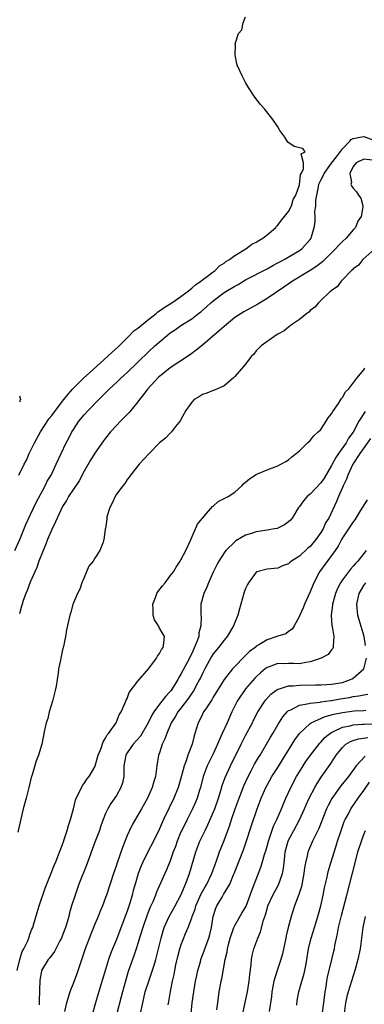
# Model space of a CAD drawing. Units: inches. Extents: x 2604000 to 2607000, y 1533000 to 1536000.
# Drawn here: x 2604519 to 2604583, y 1535537 to 1535720 of the extents above; entities that cross this region are included whole.
import ezdxf

# ---------------------------------------------------------------- set-up
doc = ezdxf.new("R2010")
doc.units = ezdxf.units.IN
doc.header["$MEASUREMENT"] = 0
doc.layers.add('LD26041533_2ft', color=112, linetype='Continuous')

msp = doc.modelspace()

# ---------------------------------------------------------------- linework, layer by layer
at = {"layer": 'LD26041533_2ft'}
for points, elevation in [([(2604518.86, 1535635), (2604519.86, 1535637), (2604520.26, 1535637.74), (2604520.8, 1535639), (2604521.78, 1535641), (2604522.87, 1535643), (2604524.53, 1535645.47), (2604525, 1535646.07), (2604525.68, 1535647), (2604527.21, 1535649), (2604528.01, 1535649.99), (2604528.9, 1535651), (2604530.95, 1535653.05), (2604531.99, 1535654.01), (2604535.37, 1535657), (2604536.19, 1535657.81), (2604537.24, 1535658.76), (2604539, 1535660.5), (2604539.52, 1535661), (2604540.24, 1535661.76), (2604541, 1535662.3), (2604543, 1535663.93), (2604544.38, 1535665), (2604544.7, 1535665.3), (2604545, 1535665.48), (2604545.86, 1535666.14), (2604547, 1535666.8), (2604547.32, 1535667), (2604549, 1535668.17), (2604550.14, 1535669), (2604551, 1535669.7), (2604551.68, 1535670.32), (2604552.7, 1535671), (2604553, 1535671.25), (2604553.93, 1535671.93), (2604555, 1535672.76), (2604555.35, 1535673), (2604556.16, 1535673.84), (2604557, 1535674.33), (2604557.36, 1535674.64), (2604558, 1535675), (2604559, 1535675.78), (2604561.04, 1535677), (2604562.15, 1535677.85), (2604563, 1535678.25), (2604563.44, 1535678.56), (2604564.2, 1535679), (2604565, 1535679.58), (2604566.6, 1535681), (2604566.77, 1535681.23), (2604567, 1535681.38), (2604567.69, 1535682.31), (2604568.25, 1535683), (2604569, 1535683.97), (2604569.56, 1535685), (2604569.86, 1535686.14), (2604570.35, 1535687), (2604571, 1535688.91), (2604571.21, 1535690.79), (2604571.34, 1535691), (2604571.79, 1535691.79), (2604571.8, 1535693), (2604571.36, 1535694.64), (2604572.1, 1535695), (2604571.63, 1535695.63), (2604571, 1535695.75), (2604570.01, 1535696.01), (2604568.84, 1535696.84), (2604568.28, 1535697.72), (2604567.39, 1535699), (2604567, 1535699.64), (2604566.1, 1535701), (2604564.52, 1535703), (2604563.8, 1535703.8), (2604562.91, 1535704.91), (2604562.62, 1535705.38), (2604561.56, 1535707), (2604561, 1535707.92), (2604560.41, 1535709), (2604559.49, 1535711), (2604559.36, 1535711.36), (2604559.07, 1535713), (2604559.12, 1535714.88), (2604559.09, 1535715.09), (2604559.67, 1535717), (2604560.3, 1535717.7), (2604560.54, 1535719), (2604561, 1535720.11)], 7330), ([(2604518.12, 1535621), (2604519.04, 1535623.04), (2604520.17, 1535625.83), (2604521, 1535627.54), (2604522.1, 1535629.9), (2604523.74, 1535633), (2604524.16, 1535633.84), (2604524.85, 1535635), (2604525.83, 1535637), (2604526.74, 1535639), (2604527.69, 1535641), (2604528.15, 1535641.85), (2604528.73, 1535643), (2604529, 1535643.45), (2604530.03, 1535645), (2604531, 1535646.19), (2604531.75, 1535647), (2604533.73, 1535649), (2604534.38, 1535649.62), (2604535, 1535650.28), (2604535.72, 1535651), (2604537, 1535652.2), (2604537.81, 1535653), (2604538.46, 1535653.54), (2604539, 1535654.06), (2604543, 1535657.96), (2604544.17, 1535659), (2604546.5, 1535661), (2604547, 1535661.39), (2604547.98, 1535662.02), (2604549, 1535662.78), (2604551, 1535664.02), (2604552.26, 1535665), (2604552.69, 1535665.31), (2604553.77, 1535666.23), (2604554.54, 1535667), (2604555, 1535667.38), (2604557, 1535668.89), (2604559, 1535670.09), (2604559.6, 1535670.4), (2604561, 1535671.23), (2604565, 1535673.32), (2604566.08, 1535673.92), (2604567, 1535674.39), (2604567.39, 1535674.61), (2604568.16, 1535675), (2604571, 1535676.69), (2604571.46, 1535677), (2604573, 1535678.77), (2604573.18, 1535679), (2604573.26, 1535679.26), (2604573.76, 1535681), (2604573.97, 1535682.03), (2604573.93, 1535683), (2604573.85, 1535683.85), (2604574.08, 1535685), (2604574.07, 1535686.07), (2604574.26, 1535687), (2604574.53, 1535688.53), (2604574.65, 1535689), (2604574.74, 1535689.26), (2604575, 1535689.78), (2604575.44, 1535690.56), (2604575.6, 1535691), (2604577, 1535692.9), (2604577.91, 1535694.09), (2604579, 1535695.59), (2604580.41, 1535697), (2604580.66, 1535697.34), (2604581, 1535697.5), (2604582.23, 1535697.77), (2604583, 1535697.85), (2604584.82, 1535697.18)], 7332), ([(2604584.53, 1535693.47), (2604583, 1535693.65), (2604581.54, 1535693), (2604581, 1535692.3), (2604580.38, 1535691), (2604580.67, 1535689.33), (2604580.55, 1535689), (2604580.71, 1535688.71), (2604581, 1535688.3), (2604581.61, 1535687.61), (2604581.99, 1535687), (2604582.4, 1535686.4), (2604582.77, 1535685), (2604582.8, 1535684.8), (2604582.52, 1535683), (2604581.87, 1535682.13), (2604581.44, 1535681), (2604581, 1535680.53), (2604579.69, 1535679), (2604579, 1535678.37), (2604578.31, 1535677.7), (2604577.74, 1535677), (2604575.71, 1535675), (2604575.36, 1535674.64), (2604574.22, 1535673.78), (2604573, 1535672.99), (2604569.72, 1535671), (2604568.12, 1535669.88), (2604565, 1535667.79), (2604563.26, 1535666.74), (2604560.68, 1535665.32), (2604559, 1535664.23), (2604557, 1535662.59), (2604556.16, 1535661.84), (2604553, 1535659.14), (2604551.82, 1535658.18), (2604551, 1535657.56), (2604550.19, 1535657), (2604547, 1535654.9), (2604545, 1535653.32), (2604544.83, 1535653.17), (2604542.84, 1535651), (2604542.06, 1535649.94), (2604541.29, 1535649), (2604541, 1535648.61), (2604539.65, 1535647), (2604539.37, 1535646.63), (2604539, 1535646.26), (2604538.4, 1535645.6), (2604537.77, 1535645), (2604537, 1535644.18), (2604535.93, 1535643), (2604535, 1535641.87), (2604534.62, 1535641.38), (2604533, 1535639.08), (2604532.21, 1535637.79), (2604531, 1535635.72), (2604530.05, 1535633.95), (2604529, 1535632.39), (2604528.11, 1535631), (2604527.71, 1535630.29), (2604527, 1535629.15), (2604525.98, 1535627), (2604525.69, 1535626.31), (2604525, 1535624.9), (2604524.17, 1535623), (2604523.86, 1535622.14), (2604523.36, 1535621), (2604522.6, 1535619), (2604522.18, 1535617.82), (2604521.81, 1535617), (2604521, 1535615.08), (2604520.44, 1535613.56), (2604520.18, 1535613), (2604519.69, 1535611.69), (2604519.46, 1535611), (2604519.38, 1535610.62), (2604519, 1535609.21)], 7334), ([(2604585, 1535677.03), (2604582.79, 1535675), (2604582.01, 1535673.99), (2604581, 1535673.28), (2604580.88, 1535673.12), (2604580.72, 1535673), (2604579, 1535671.23), (2604578.75, 1535671), (2604578.02, 1535669.98), (2604577, 1535669.28), (2604576.87, 1535669.13), (2604576.65, 1535669), (2604575, 1535667.4), (2604574.53, 1535667), (2604573.85, 1535666.15), (2604573, 1535665.54), (2604572.76, 1535665.24), (2604572.37, 1535665), (2604571, 1535663.91), (2604569.72, 1535663), (2604569.32, 1535662.68), (2604569, 1535662.48), (2604568.21, 1535661.79), (2604567, 1535661.17), (2604566.7, 1535661), (2604563.91, 1535659), (2604563, 1535658.08), (2604562.53, 1535657.47), (2604562.07, 1535657), (2604561, 1535655.62), (2604559.79, 1535654.21), (2604559, 1535653.32), (2604558.67, 1535653), (2604557, 1535651.59), (2604555.25, 1535650.75), (2604555, 1535650.69), (2604553.82, 1535650.18), (2604553, 1535649.98), (2604552.43, 1535649.57), (2604551.44, 1535649), (2604551, 1535648.53), (2604549.92, 1535647), (2604549, 1535645.34), (2604548.89, 1535645.11), (2604548, 1535644), (2604547.24, 1535643), (2604547.12, 1535642.88), (2604547, 1535642.79), (2604546.14, 1535641.86), (2604545, 1535640.96), (2604543.06, 1535639), (2604541.21, 1535637), (2604539.63, 1535635), (2604539.39, 1535634.61), (2604539, 1535634.17), (2604538.58, 1535633.42), (2604538.2, 1535633), (2604537, 1535631.45), (2604536.74, 1535631), (2604536.24, 1535629.76), (2604535.8, 1535629), (2604535.25, 1535627.25), (2604535.2, 1535627), (2604535.2, 1535626.8), (2604534.95, 1535625.05), (2604534.92, 1535625), (2604534.88, 1535624.88), (2604534.67, 1535623), (2604534.51, 1535622.51), (2604533.9, 1535621), (2604533, 1535619.58), (2604532.66, 1535619), (2604531.9, 1535618.1), (2604531, 1535616), (2604530.59, 1535615), (2604530.21, 1535613.79), (2604529.75, 1535613), (2604529, 1535611.25), (2604528.92, 1535611), (2604528.53, 1535609.47), (2604528.37, 1535609), (2604527.73, 1535606.27), (2604527.56, 1535605), (2604527.17, 1535603.17), (2604527, 1535602.56), (2604526.71, 1535601.29), (2604526.65, 1535601), (2604526.59, 1535600.59), (2604526.25, 1535599), (2604526.18, 1535598.18), (2604525.97, 1535597), (2604525.79, 1535595.79), (2604525.63, 1535595), (2604525.12, 1535593), (2604524.52, 1535591), (2604524.24, 1535589.76), (2604523.96, 1535589), (2604523.62, 1535587.62), (2604523.13, 1535585), (2604522.55, 1535583), (2604522.1, 1535581.9), (2604521.34, 1535579.34), (2604521.17, 1535578.83), (2604520.73, 1535577), (2604520.21, 1535575), (2604519.67, 1535573), (2604519.15, 1535570.85), (2604518.7, 1535568.7)], 7336), ([(2604518.57, 1535543), (2604519.03, 1535545), (2604519.51, 1535546.49), (2604519.78, 1535547), (2604520.52, 1535548.52), (2604520.71, 1535549), (2604520.76, 1535549.24), (2604521, 1535549.83), (2604521.31, 1535550.69), (2604521.46, 1535551), (2604521.67, 1535551.67), (2604522.27, 1535553.73), (2604522.66, 1535555), (2604523.75, 1535558.25), (2604525, 1535561.37), (2604525.44, 1535562.56), (2604525.65, 1535563), (2604526.13, 1535564.13), (2604527, 1535566.41), (2604527.14, 1535566.86), (2604527.32, 1535567.32), (2604527.84, 1535569), (2604528.1, 1535569.9), (2604528.47, 1535571), (2604529, 1535573.01), (2604529.4, 1535574.6), (2604529.53, 1535575), (2604530.14, 1535576.14), (2604530.67, 1535577.33), (2604531, 1535577.73), (2604531.5, 1535578.5), (2604531.95, 1535579), (2604533, 1535580.82), (2604533.08, 1535581), (2604533.62, 1535583), (2604534.09, 1535584.09), (2604534.53, 1535585.47), (2604535, 1535586.11), (2604535.27, 1535586.73), (2604535.55, 1535587), (2604536.96, 1535589), (2604537.52, 1535590.48), (2604537.87, 1535591), (2604538.56, 1535592.56), (2604538.81, 1535593.19), (2604539, 1535593.53), (2604539.4, 1535594.59), (2604541, 1535596.72), (2604543, 1535599.05), (2604544.43, 1535601), (2604544.63, 1535601.37), (2604545, 1535601.83), (2604545.37, 1535602.63), (2604545.69, 1535603), (2604545.82, 1535603.82), (2604545.92, 1535605), (2604545, 1535606.57), (2604544.8, 1535607), (2604544.08, 1535608.08), (2604543.85, 1535609), (2604543.84, 1535610.16), (2604543.74, 1535611), (2604544.25, 1535612.25), (2604544.51, 1535613), (2604544.67, 1535613.33), (2604545.56, 1535614.44), (2604546.08, 1535615), (2604547, 1535616.28), (2604547.58, 1535617), (2604548.09, 1535617.91), (2604548.87, 1535619), (2604549, 1535619.23), (2604549.9, 1535621), (2604550.72, 1535622.72), (2604552.1, 1535625.9), (2604553, 1535627.02), (2604554.87, 1535629.13), (2604555, 1535629.22), (2604555.94, 1535630.06), (2604557.79, 1535631), (2604559, 1535631.83), (2604560.31, 1535633), (2604560.65, 1535633.35), (2604561, 1535633.66), (2604561.73, 1535634.27), (2604563, 1535635.13), (2604563.24, 1535635.24), (2604565, 1535635.96), (2604567, 1535636.73), (2604567.59, 1535637), (2604568.49, 1535637.51), (2604569, 1535637.83), (2604569.6, 1535638.4), (2604570.44, 1535639), (2604571, 1535639.48), (2604572.5, 1535641), (2604573, 1535641.41), (2604573.7, 1535642.3), (2604574.52, 1535643), (2604575, 1535643.48), (2604576, 1535645), (2604576.36, 1535645.64), (2604577, 1535646.34), (2604577.2, 1535646.8), (2604578.27, 1535648.27), (2604578.72, 1535649), (2604578.81, 1535649.19), (2604579, 1535649.39), (2604579.55, 1535650.45), (2604580.17, 1535651), (2604581.68, 1535653), (2604583, 1535654.53), (2604583.18, 1535654.82)], 7338), ([(2604519, 1535649.73), (2604519.15, 1535649), (2604519, 1535648.52)], 7328), ([(2604583.23, 1535646.77), (2604582.03, 1535645), (2604581.01, 1535642.99), (2604580.15, 1535641.85), (2604579.68, 1535641), (2604578.28, 1535639), (2604577.77, 1535638.23), (2604577, 1535636.77), (2604575.59, 1535634.41), (2604575, 1535633.55), (2604573, 1535631.46), (2604572.44, 1535631), (2604571.78, 1535630.22), (2604571, 1535629.16), (2604570.86, 1535629), (2604569.65, 1535627), (2604569.36, 1535626.64), (2604569, 1535626.3), (2604568.27, 1535625.73), (2604566.9, 1535625.1), (2604566.41, 1535625), (2604565, 1535624.74), (2604563, 1535624.43), (2604562.13, 1535624.13), (2604561, 1535623.83), (2604559.21, 1535622.79), (2604559, 1535622.61), (2604557.36, 1535621), (2604557, 1535620.56), (2604556.02, 1535619), (2604555.67, 1535618.33), (2604555, 1535616.95), (2604554.11, 1535615), (2604553.82, 1535614.18), (2604553.24, 1535613), (2604552.71, 1535611), (2604552.68, 1535609.32), (2604552.7, 1535609), (2604552.75, 1535608.75), (2604552.71, 1535607), (2604552.32, 1535605.68), (2604552.29, 1535605), (2604551.91, 1535603.91), (2604551, 1535601.87), (2604550.7, 1535601.3), (2604550.57, 1535601), (2604549, 1535598.03), (2604548.6, 1535597.4), (2604548.4, 1535597), (2604547.17, 1535595), (2604547, 1535594.78), (2604546.12, 1535593.88), (2604545, 1535592.46), (2604543.96, 1535591), (2604543.6, 1535590.4), (2604542.93, 1535589), (2604541.48, 1535586.52), (2604540.14, 1535585), (2604539, 1535583.42), (2604538.74, 1535583), (2604538.4, 1535581), (2604538.35, 1535580.35), (2604538.38, 1535579), (2604538.15, 1535577.85), (2604537.85, 1535577), (2604537, 1535575.46), (2604535.99, 1535574.01), (2604535.4, 1535573), (2604535, 1535572.12), (2604534.54, 1535571), (2604534.12, 1535569.88), (2604533.84, 1535569), (2604533, 1535566.79), (2604531.45, 1535562.55), (2604530.04, 1535559), (2604529.31, 1535557), (2604528.68, 1535555), (2604528.3, 1535553.7), (2604528.13, 1535553), (2604527.77, 1535551.77), (2604527.52, 1535551), (2604527, 1535549.58), (2604526.77, 1535549), (2604526.49, 1535548.49), (2604525.49, 1535546.51), (2604524.65, 1535545.35), (2604524.33, 1535545), (2604523.1, 1535543), (2604523.07, 1535542.93), (2604523, 1535542.55), (2604522.79, 1535541.21), (2604522.65, 1535537.35), (2604522.64, 1535536.64)], 7340), ([(2604584.22, 1535641.78), (2604582.25, 1535639), (2604580.94, 1535637), (2604580.04, 1535635), (2604579.78, 1535634.22), (2604579.13, 1535633), (2604579, 1535632.7), (2604578.27, 1535631), (2604577.93, 1535630.07), (2604576.47, 1535627), (2604575.89, 1535626.11), (2604575.4, 1535625), (2604575, 1535624.34), (2604574.06, 1535623), (2604573, 1535621.75), (2604572.59, 1535621.41), (2604571, 1535619.95), (2604569.55, 1535619), (2604569.25, 1535618.75), (2604569, 1535618.5), (2604567.89, 1535618.11), (2604567, 1535617.71), (2604565, 1535617.51), (2604563.13, 1535617), (2604563, 1535616.94), (2604561.55, 1535615), (2604561.35, 1535614.65), (2604561, 1535613.95), (2604560.75, 1535613.25), (2604560.12, 1535611), (2604559.86, 1535610.14), (2604559.56, 1535609), (2604559, 1535607.64), (2604558.77, 1535607), (2604557.56, 1535605), (2604557, 1535604.34), (2604555.96, 1535603), (2604555, 1535601.81), (2604554.69, 1535601.31), (2604553.45, 1535599), (2604553, 1535598.13), (2604552.64, 1535597.36), (2604552.45, 1535597), (2604551.77, 1535595.77), (2604551.36, 1535595), (2604551.23, 1535594.77), (2604551, 1535594.47), (2604550.42, 1535593.58), (2604549, 1535591.72), (2604548.41, 1535591), (2604547.9, 1535590.1), (2604547.19, 1535589), (2604546.35, 1535587), (2604546.02, 1535585.98), (2604545.52, 1535585), (2604545, 1535583.42), (2604544.84, 1535583), (2604544.52, 1535581), (2604544.48, 1535580.48), (2604544.26, 1535579), (2604543.94, 1535578.06), (2604543.67, 1535577), (2604542.75, 1535575), (2604541.64, 1535573), (2604539.94, 1535570.06), (2604539.42, 1535569), (2604539, 1535568.03), (2604538.15, 1535565.85), (2604537.13, 1535563), (2604537, 1535562.58), (2604536.44, 1535561), (2604535.17, 1535557), (2604535, 1535556.52), (2604534.41, 1535555), (2604533.99, 1535554.01), (2604533.58, 1535553), (2604533, 1535551.62), (2604532.24, 1535549.76), (2604531.19, 1535547), (2604530.64, 1535545.36), (2604530.24, 1535544.24), (2604529.62, 1535542.38), (2604529, 1535540.67), (2604528.37, 1535539), (2604528.02, 1535537.98), (2604527.74, 1535537), (2604527.37, 1535535.37)], 7342), ([(2604583.6, 1535630.4), (2604582.33, 1535628.33), (2604581.29, 1535626.71), (2604581, 1535626.32), (2604579, 1535623.31), (2604578.81, 1535623), (2604578.19, 1535621.81), (2604577.66, 1535621), (2604577, 1535620.04), (2604574.72, 1535617), (2604573.67, 1535615), (2604573, 1535613.3), (2604571.94, 1535611), (2604571.68, 1535610.32), (2604571.07, 1535609), (2604571, 1535608.8), (2604570.01, 1535607), (2604569.64, 1535606.36), (2604569, 1535605.94), (2604568.46, 1535605.54), (2604567, 1535605.08), (2604566.82, 1535605), (2604565, 1535604.42), (2604563.46, 1535603.46), (2604563, 1535603.2), (2604562.77, 1535603), (2604561.76, 1535602.24), (2604561, 1535601.48), (2604560.75, 1535601.25), (2604559, 1535599.44), (2604558.59, 1535599), (2604557.02, 1535597), (2604555, 1535593.72), (2604554.74, 1535593.26), (2604553.59, 1535591.59), (2604553.21, 1535591), (2604553, 1535590.59), (2604552.49, 1535589.51), (2604552.18, 1535589), (2604551.59, 1535587), (2604551.44, 1535586.56), (2604551.05, 1535585), (2604550.28, 1535583), (2604549.95, 1535581.95), (2604549.58, 1535581), (2604549.12, 1535579.12), (2604548.5, 1535577), (2604547.67, 1535575), (2604546.78, 1535573.22), (2604545.73, 1535571), (2604545.5, 1535570.5), (2604545, 1535569.28), (2604543.89, 1535567), (2604542.87, 1535565), (2604541.87, 1535563), (2604541.6, 1535562.4), (2604541.06, 1535561), (2604540.46, 1535559), (2604540.14, 1535557.86), (2604539.93, 1535557), (2604539.49, 1535555.49), (2604539, 1535553.99), (2604538.41, 1535552.41), (2604537, 1535548.74), (2604536.28, 1535547), (2604535.92, 1535546.08), (2604535.55, 1535545), (2604535, 1535543.18), (2604533.53, 1535538.47), (2604533.09, 1535537), (2604532.54, 1535535)], 7344), ([(2604583.41, 1535621), (2604583, 1535620.41), (2604581.9, 1535619), (2604581.43, 1535618.57), (2604581, 1535618.07), (2604580.49, 1535617.51), (2604579, 1535615.51), (2604578.67, 1535615), (2604578.1, 1535613.9), (2604577.74, 1535613), (2604577.16, 1535611), (2604577.16, 1535610.84), (2604576.89, 1535609), (2604576.89, 1535608.89), (2604577.06, 1535607.06), (2604577.1, 1535606.9), (2604577.43, 1535605), (2604577.26, 1535603.26), (2604577.29, 1535603), (2604577.22, 1535602.78), (2604577, 1535602.54), (2604576.33, 1535601.67), (2604575.08, 1535601), (2604573, 1535600.28), (2604572.19, 1535600.19), (2604571, 1535599.94), (2604569.98, 1535599.98), (2604569, 1535599.99), (2604567.97, 1535599.97), (2604567, 1535599.98), (2604565.38, 1535599.38), (2604565, 1535599.26), (2604564.65, 1535599), (2604563.75, 1535598.25), (2604563, 1535597.54), (2604562.73, 1535597.27), (2604561, 1535595.28), (2604560.78, 1535595), (2604560.05, 1535593.95), (2604559.45, 1535593), (2604558.47, 1535591), (2604557.59, 1535589), (2604556.68, 1535587), (2604556.13, 1535585.87), (2604555.81, 1535585), (2604555, 1535583.25), (2604554.24, 1535581.76), (2604553.88, 1535581), (2604553.12, 1535579), (2604552.62, 1535577), (2604552.45, 1535576.45), (2604552.03, 1535575), (2604551.73, 1535574.27), (2604551.17, 1535573), (2604550.14, 1535571), (2604549.13, 1535569), (2604549, 1535568.71), (2604548.29, 1535567), (2604547.96, 1535566.04), (2604547.57, 1535565), (2604547, 1535563.33), (2604546.33, 1535561.67), (2604546.01, 1535561), (2604544.47, 1535557.53), (2604544.27, 1535557), (2604543.76, 1535555.76), (2604543.27, 1535554.73), (2604542.7, 1535553.3), (2604541.89, 1535551), (2604541.4, 1535549.4), (2604541, 1535548.01), (2604540.68, 1535547), (2604540.26, 1535545.74), (2604539.98, 1535545), (2604539.21, 1535542.79), (2604538.74, 1535541.26), (2604538.12, 1535539), (2604537.9, 1535538.1), (2604537.08, 1535535)], 7346), ([(2604583.32, 1535603.32), (2604583.05, 1535605), (2604582.13, 1535608.13), (2604581.89, 1535609), (2604581.77, 1535610.23), (2604581.67, 1535611), (2604582.09, 1535613), (2604583, 1535614.47), (2604583.36, 1535615)], 7348), ([(2604541.46, 1535535), (2604541.88, 1535537), (2604542.37, 1535539), (2604543, 1535541), (2604543.53, 1535542.47), (2604544, 1535544), (2604544.32, 1535545), (2604544.47, 1535545.53), (2604544.84, 1535547), (2604545.29, 1535549), (2604545.67, 1535550.33), (2604545.89, 1535551), (2604546.8, 1535553), (2604547.92, 1535555), (2604548.99, 1535557), (2604549.82, 1535559), (2604550.34, 1535560.34), (2604550.58, 1535561), (2604551.74, 1535565), (2604552.51, 1535567), (2604553.47, 1535569), (2604553.99, 1535570.01), (2604555, 1535572.33), (2604555.27, 1535573), (2604555.98, 1535575), (2604556.42, 1535576.42), (2604556.67, 1535577.33), (2604557.19, 1535578.81), (2604558.21, 1535581), (2604560.16, 1535585), (2604561, 1535586.61), (2604562.27, 1535589), (2604562.5, 1535589.5), (2604563.3, 1535591), (2604564.59, 1535593), (2604564.76, 1535593.24), (2604565.71, 1535594.29), (2604566.63, 1535595), (2604567, 1535595.26), (2604567.31, 1535595.31), (2604569, 1535595.87), (2604569.88, 1535595.88), (2604571, 1535595.99), (2604574.03, 1535596.03), (2604575, 1535596.04), (2604576.08, 1535596.08), (2604577, 1535596.14), (2604579, 1535596.5), (2604580.52, 1535597), (2604580.84, 1535597.16), (2604581, 1535597.27), (2604583, 1535599), (2604583.51, 1535601)], 7348), ([(2604546.59, 1535536.59), (2604546.74, 1535537.26), (2604547.06, 1535539.06), (2604547.45, 1535541), (2604547.74, 1535542.26), (2604547.86, 1535543), (2604548.07, 1535544.07), (2604548.41, 1535545.59), (2604548.79, 1535547), (2604549, 1535547.65), (2604549.86, 1535549.86), (2604550.33, 1535551), (2604551, 1535552.78), (2604551.07, 1535553), (2604551.61, 1535554.39), (2604551.77, 1535555), (2604552.76, 1535557.24), (2604553.48, 1535558.52), (2604553.78, 1535559), (2604554.76, 1535561), (2604555.34, 1535562.66), (2604555.75, 1535563.75), (2604556.16, 1535565), (2604557, 1535567.12), (2604558.05, 1535569.95), (2604558.39, 1535571), (2604559.08, 1535573), (2604559.8, 1535575), (2604560.69, 1535577.31), (2604561.48, 1535579), (2604562.04, 1535580.04), (2604562.69, 1535581.31), (2604563.43, 1535582.57), (2604563.7, 1535583), (2604565.67, 1535586.33), (2604566.08, 1535587), (2604567, 1535588.6), (2604567.91, 1535590.09), (2604568.71, 1535591), (2604569, 1535591.26), (2604569.42, 1535591.42), (2604571, 1535592.25), (2604572.48, 1535592.48), (2604573, 1535592.65), (2604574.84, 1535592.84), (2604575, 1535592.88), (2604576.87, 1535593.13), (2604577, 1535593.14), (2604578.58, 1535593.42), (2604580.3, 1535593.7), (2604581, 1535593.85), (2604582.03, 1535593.97), (2604583, 1535594.2), (2604583.72, 1535594.28)], 7350), ([(2604550.88, 1535535), (2604551.11, 1535537), (2604551.37, 1535539), (2604551.72, 1535541), (2604551.93, 1535542.07), (2604552.16, 1535543), (2604552.61, 1535544.61), (2604552.71, 1535545), (2604553.33, 1535546.67), (2604553.67, 1535547.67), (2604554.16, 1535549), (2604554.35, 1535549.65), (2604554.67, 1535551), (2604554.98, 1535553), (2604555.46, 1535554.54), (2604555.66, 1535555), (2604556.63, 1535556.63), (2604556.92, 1535557.08), (2604558.05, 1535559), (2604558.75, 1535560.75), (2604558.87, 1535561), (2604560.61, 1535565.39), (2604561.14, 1535566.86), (2604562.11, 1535569.89), (2604563.16, 1535573), (2604563.9, 1535575), (2604564.78, 1535577), (2604565, 1535577.41), (2604565.91, 1535579), (2604567, 1535580.7), (2604567.87, 1535582.13), (2604570.18, 1535585.82), (2604571.01, 1535587), (2604573, 1535588.87), (2604573.18, 1535589), (2604575.83, 1535590.17), (2604577, 1535590.46), (2604577.41, 1535590.59), (2604579, 1535590.91), (2604581.2, 1535591.2), (2604583, 1535591.29), (2604583.33, 1535591.33)], 7352), ([(2604555.69, 1535535.69), (2604555.84, 1535537), (2604556.11, 1535539), (2604556.35, 1535540.35), (2604556.48, 1535541), (2604556.59, 1535541.41), (2604557.21, 1535545), (2604557.56, 1535546.44), (2604557.63, 1535547), (2604557.82, 1535547.82), (2604558.14, 1535549), (2604558.76, 1535550.76), (2604558.83, 1535551), (2604559, 1535551.35), (2604560.34, 1535553.66), (2604561.09, 1535554.91), (2604561.87, 1535557), (2604562.14, 1535557.86), (2604563.84, 1535562.16), (2604564.11, 1535563), (2604564.54, 1535564.54), (2604564.77, 1535565.23), (2604565, 1535566.05), (2604565.24, 1535567), (2604565.4, 1535567.4), (2604566.22, 1535569.78), (2604566.83, 1535571), (2604567.68, 1535573), (2604568.05, 1535573.95), (2604568.5, 1535575), (2604569.41, 1535577), (2604570.48, 1535579), (2604571, 1535579.88), (2604571.7, 1535581), (2604572.22, 1535581.78), (2604573.1, 1535583), (2604574.81, 1535585.19), (2604575, 1535585.38), (2604575.75, 1535586.25), (2604576.67, 1535587), (2604577, 1535587.21), (2604577.35, 1535587.35), (2604579, 1535588.15), (2604580.43, 1535588.43), (2604581, 1535588.6), (2604582.71, 1535588.71), (2604583, 1535588.74), (2604585, 1535588.8)], 7354), ([(2604560.5, 1535535), (2604560.93, 1535537.07), (2604561.37, 1535539), (2604561.7, 1535541), (2604561.78, 1535542.22), (2604562.03, 1535544.03), (2604562.09, 1535545), (2604562.21, 1535545.79), (2604562.55, 1535547), (2604563.28, 1535549), (2604563.81, 1535550.19), (2604564.33, 1535552.33), (2604564.7, 1535553.3), (2604565, 1535554.46), (2604565.16, 1535555), (2604566.07, 1535557), (2604567.1, 1535558.9), (2604567.87, 1535561), (2604568.06, 1535561.94), (2604568.18, 1535563), (2604568.3, 1535564.3), (2604568.39, 1535565), (2604568.9, 1535567), (2604569, 1535567.21), (2604569.96, 1535569), (2604571.05, 1535570.95), (2604571.95, 1535573), (2604572.26, 1535573.74), (2604572.83, 1535575), (2604573.89, 1535577), (2604574.29, 1535577.71), (2604575.08, 1535578.92), (2604576.73, 1535581.27), (2604577.53, 1535582.47), (2604577.86, 1535583), (2604579, 1535584.39), (2604579.66, 1535585), (2604580.49, 1535585.51), (2604581, 1535585.69), (2604581.99, 1535586.01), (2604583.72, 1535586.28)], 7356), ([(2604583.23, 1535582.77), (2604581.57, 1535581), (2604580.13, 1535579), (2604578.73, 1535577.27), (2604577.04, 1535574.96), (2604576.34, 1535573.66), (2604576.02, 1535573), (2604574.64, 1535569.36), (2604573.89, 1535567.89), (2604573.47, 1535567), (2604572.71, 1535565.29), (2604572.6, 1535565), (2604572.51, 1535564.51), (2604572.14, 1535563), (2604571.97, 1535562.03), (2604571.85, 1535561), (2604571.39, 1535558.61), (2604570.92, 1535557.08), (2604570.78, 1535556.78), (2604570.11, 1535555), (2604569.45, 1535553), (2604568.94, 1535551), (2604568.58, 1535549.42), (2604568.51, 1535549), (2604567.89, 1535546.11), (2604567.55, 1535545), (2604566.85, 1535543), (2604566.8, 1535542.8), (2604566.25, 1535541), (2604565.88, 1535539), (2604565.81, 1535538.19), (2604565.38, 1535535.38)], 7358), ([(2604570.52, 1535536.52), (2604570.61, 1535537.39), (2604570.92, 1535539), (2604571.46, 1535541), (2604571.83, 1535542.17), (2604572.02, 1535543), (2604572.25, 1535544.25), (2604572.41, 1535545), (2604572.7, 1535547), (2604573, 1535548.29), (2604573.17, 1535549), (2604573.84, 1535551), (2604574.46, 1535553), (2604574.58, 1535553.42), (2604574.97, 1535555), (2604575.4, 1535557), (2604575.67, 1535558.33), (2604576.08, 1535560.08), (2604576.28, 1535561), (2604576.43, 1535561.57), (2604576.85, 1535563), (2604577.86, 1535566.14), (2604578.11, 1535567), (2604578.62, 1535568.62), (2604578.81, 1535569.19), (2604579.35, 1535570.65), (2604579.51, 1535571), (2604580.11, 1535572.11), (2604580.56, 1535573), (2604581.92, 1535575), (2604583, 1535576.44), (2604584.04, 1535577.96)], 7360), ([(2604575.24, 1535534.76), (2604575.54, 1535537), (2604575.79, 1535539), (2604575.97, 1535539.97), (2604576.12, 1535541), (2604576.26, 1535541.74), (2604577.06, 1535545), (2604577.43, 1535546.57), (2604577.52, 1535547), (2604577.61, 1535547.61), (2604577.9, 1535549), (2604578.11, 1535549.89), (2604578.29, 1535551), (2604578.81, 1535553.19), (2604579.82, 1535557), (2604581.35, 1535563), (2604581.9, 1535565), (2604582.53, 1535567), (2604583, 1535568.27), (2604583.29, 1535569)], 7362), ([(2604583.25, 1535553), (2604582.83, 1535551), (2604582.3, 1535547), (2604581.89, 1535545), (2604581.45, 1535543.45), (2604581.34, 1535543), (2604580.67, 1535541), (2604580.06, 1535539), (2604579.85, 1535538.15), (2604579.6, 1535537), (2604579.33, 1535535)], 7364)]:
    msp.add_lwpolyline(points, dxfattribs=dict(at, elevation=elevation))

doc.saveas('drawing.dxf')
